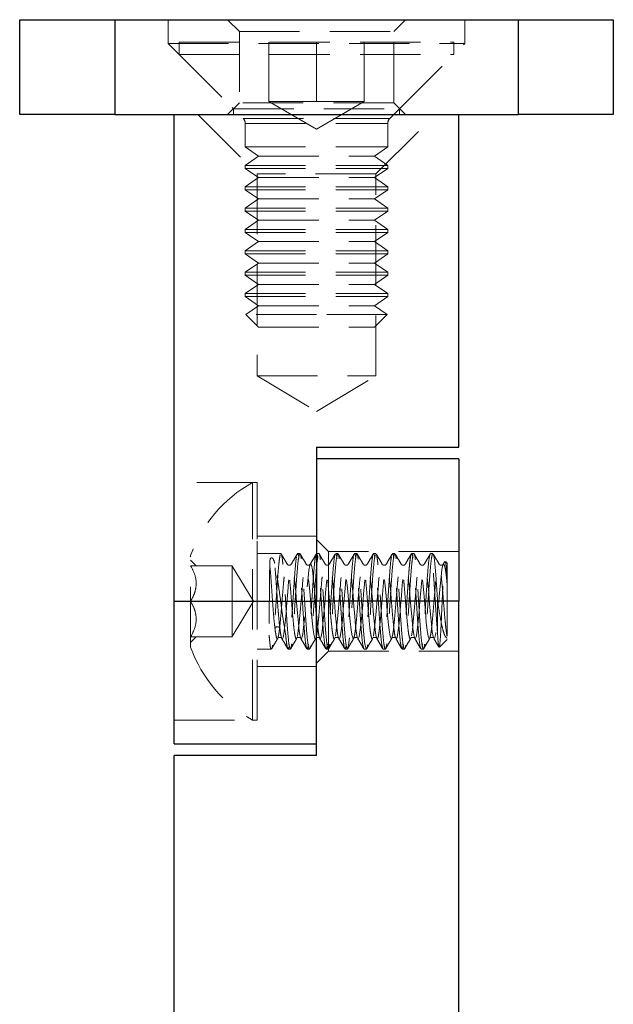
# Model space of a CAD drawing. Units: millimetres. Extents: x 10 to 584, y 10 to 410.
# Drawn here: x 63 to 88, y 241 to 282 of the extents above; entities that cross this region are included whole.
import ezdxf

# ---------------------------------------------------------------- set-up
doc = ezdxf.new("R2010")
doc.units = ezdxf.units.MM
doc.header["$LTSCALE"] = 2
doc.linetypes.add('HIDDEN', pattern=[1.905, 1.27, -0.635])

msp = doc.modelspace()

# ---------------------------------------------------------------- linework, layer by layer
at = {"color": 7, "linetype": 'Continuous', "lineweight": 25}
for p, q in [((62.532, 278.456), (62.532, 282.456)), ((62.532, 282.456), (66.532, 282.456)), ((66.532, 282.456), (66.532, 278.456)), ((66.532, 282.456), (83.532, 282.456)), ((83.532, 278.456), (83.532, 282.456)), ((83.532, 282.456), (87.532, 282.456)), ((87.532, 282.456), (87.532, 278.456)), ((66.532, 278.456), (62.532, 278.456)), ((66.532, 278.456), (83.532, 278.456)), ((69.032, 257.956), (69.032, 278.456)), ((81.032, 264.456), (81.032, 278.456)), ((87.532, 278.456), (83.532, 278.456)), ((75.032, 264.456), (81.032, 264.456)), ((75.032, 264.456), (75.032, 257.956)), ((81.032, 263.956), (75.032, 263.956)), ((81.032, 263.956), (81.032, 257.956)), ((69.032, 257.956), (75.032, 257.956)), ((69.032, 251.956), (69.032, 257.956)), ((75.032, 251.456), (75.032, 257.956)), ((81.032, 257.956), (75.032, 257.956)), ((81.032, 217.956), (81.032, 257.956)), ((69.032, 251.956), (75.032, 251.956)), ((69.032, 203.956), (69.032, 251.456)), ((75.032, 251.456), (69.032, 251.456))]:
    msp.add_line(p, q, dxfattribs=at)
at = {"color": 7, "linetype": 'HIDDEN', "lineweight": 18}
for p, q in [((66.532, 278.456), (66.532, 282.456)), ((68.782, 282.456), (68.782, 281.456)), ((71.282, 282.456), (71.782, 281.956)), ((78.282, 281.956), (78.782, 282.456)), ((81.282, 281.456), (81.282, 282.456)), ((83.532, 282.456), (83.532, 278.456)), ((71.782, 281.956), (78.282, 281.956)), ((71.782, 281.956), (71.782, 278.956)), ((78.282, 278.956), (78.282, 281.956)), ((68.782, 281.456), (81.282, 281.456)), ((68.782, 281.456), (71.532, 278.706)), ((69.247, 281.506), (80.817, 281.506)), ((69.247, 281.506), (69.247, 280.991)), ((73.022, 279.006), (73.022, 281.506)), ((75.032, 279.006), (75.032, 281.506)), ((77.042, 279.006), (77.042, 281.506)), ((78.532, 278.706), (81.282, 281.456)), ((80.817, 280.991), (80.817, 281.506)), ((69.247, 280.991), (80.817, 280.991)), ((69.247, 280.991), (71.944, 278.293)), ((78.12, 278.293), (80.817, 280.991)), ((71.782, 278.956), (71.282, 278.456)), ((78.282, 278.956), (71.782, 278.956)), ((74.027, 279.006), (73.022, 279.006)), ((73.022, 279.006), (75.032, 277.845)), ((75.032, 279.006), (74.027, 279.006)), ((76.037, 279.006), (75.032, 279.006)), ((75.032, 277.845), (77.042, 279.006)), ((77.042, 279.006), (76.037, 279.006)), ((78.782, 278.456), (78.282, 278.956)), ((70.032, 278.456), (72.532, 275.956)), ((71.532, 278.706), (78.532, 278.706)), ((71.532, 278.706), (71.532, 278.456)), ((77.532, 275.956), (80.032, 278.456)), ((78.532, 278.456), (78.532, 278.706)), ((71.944, 278.293), (78.12, 278.293)), ((72.032, 278.081), (78.018, 278.081)), ((72.032, 278.081), (72.032, 277.094)), ((78.032, 277.094), (78.032, 278.081)), ((72.032, 277.094), (78.032, 277.094)), ((72.032, 277.094), (72.586, 276.706)), ((77.477, 276.706), (78.032, 277.094)), ((72.586, 276.706), (72.032, 276.317)), ((72.586, 276.706), (77.477, 276.706)), ((78.032, 276.317), (77.477, 276.706)), ((72.032, 276.317), (78.032, 276.317)), ((72.032, 276.317), (72.032, 276.194)), ((78.032, 276.194), (78.032, 276.317)), ((72.032, 276.194), (78.032, 276.194)), ((72.032, 276.194), (72.586, 275.806)), ((77.532, 275.956), (72.532, 275.956)), ((72.532, 275.956), (72.532, 267.456)), ((77.477, 275.806), (78.032, 276.194)), ((77.532, 267.456), (77.532, 275.956)), ((72.586, 275.806), (72.032, 275.417)), ((72.032, 275.417), (78.032, 275.417)), ((72.032, 275.417), (72.032, 275.294)), ((72.586, 275.806), (77.477, 275.806)), ((78.032, 275.417), (77.477, 275.806)), ((78.032, 275.294), (78.032, 275.417)), ((72.032, 275.294), (78.032, 275.294)), ((72.032, 275.294), (72.586, 274.906)), ((77.477, 274.906), (78.032, 275.294)), ((72.586, 274.906), (72.032, 274.517)), ((72.586, 274.906), (77.477, 274.906)), ((78.032, 274.517), (77.477, 274.906)), ((72.032, 274.517), (78.032, 274.517)), ((72.032, 274.517), (72.032, 274.394)), ((72.032, 274.394), (78.032, 274.394)), ((72.032, 274.394), (72.586, 274.006)), ((77.477, 274.006), (78.032, 274.394)), ((78.032, 274.394), (78.032, 274.517)), ((72.586, 274.006), (72.032, 273.617)), ((72.586, 274.006), (77.477, 274.006)), ((78.032, 273.617), (77.477, 274.006)), ((72.032, 273.617), (78.032, 273.617)), ((72.032, 273.617), (72.032, 273.494)), ((72.032, 273.494), (78.032, 273.494)), ((72.032, 273.494), (72.586, 273.106)), ((77.477, 273.106), (78.032, 273.494)), ((78.032, 273.494), (78.032, 273.617)), ((72.586, 273.106), (72.032, 272.717)), ((72.586, 273.106), (77.477, 273.106)), ((78.032, 272.717), (77.477, 273.106)), ((72.032, 272.717), (78.032, 272.717)), ((72.032, 272.717), (72.032, 272.594)), ((72.032, 272.594), (78.032, 272.594)), ((72.032, 272.594), (72.586, 272.206)), ((77.477, 272.206), (78.032, 272.594)), ((78.032, 272.594), (78.032, 272.717)), ((72.586, 272.206), (72.032, 271.817)), ((72.586, 272.206), (77.477, 272.206)), ((78.032, 271.817), (77.477, 272.206)), ((72.032, 271.817), (78.032, 271.817)), ((72.032, 271.817), (72.032, 271.694)), ((72.032, 271.694), (78.032, 271.694)), ((72.032, 271.694), (72.586, 271.306)), ((77.477, 271.306), (78.032, 271.694)), ((78.032, 271.694), (78.032, 271.817)), ((72.586, 271.306), (72.032, 270.917)), ((72.586, 271.306), (77.477, 271.306)), ((78.032, 270.917), (77.477, 271.306)), ((72.032, 270.917), (78.032, 270.917)), ((72.032, 270.917), (72.032, 270.794)), ((78.032, 270.794), (78.032, 270.917)), ((72.032, 270.794), (78.032, 270.794)), ((72.032, 270.794), (72.586, 270.406)), ((77.477, 270.406), (78.032, 270.794)), ((72.586, 270.406), (72.057, 270.035)), ((75.032, 270.035), (72.057, 270.035)), ((72.057, 270.035), (72.586, 269.506)), ((72.586, 270.406), (77.477, 270.406)), ((78.007, 270.035), (75.032, 270.035)), ((78.007, 270.035), (77.477, 270.406)), ((77.477, 269.506), (78.007, 270.035)), ((72.586, 269.506), (77.477, 269.506)), ((72.532, 267.456), (77.532, 267.456)), ((72.532, 267.456), (75.032, 265.953)), ((75.032, 265.953), (77.532, 267.456)), ((72.532, 262.956), (69.032, 262.956)), ((72.331, 252.956), (72.331, 262.956)), ((72.532, 262.956), (72.331, 262.956)), ((72.532, 257.956), (72.532, 262.956)), ((72.532, 252.956), (72.532, 262.956)), ((75.032, 260.706), (72.532, 260.706)), ((75.532, 260.056), (75.032, 260.556)), ((75.532, 257.956), (75.532, 260.056)), ((81.032, 260.056), (75.532, 260.056)), ((69.732, 256.023), (69.732, 259.889)), ((69.964, 259.456), (69.732, 259.688)), ((73.532, 259.965), (72.532, 259.965)), ((74.331, 259.965), (74.238, 259.965)), ((75.131, 259.965), (75.034, 259.965)), ((75.931, 259.965), (75.839, 259.965)), ((76.731, 259.965), (76.634, 259.965)), ((77.435, 259.964), (77.427, 259.934)), ((77.531, 259.965), (77.439, 259.965)), ((78.331, 259.965), (78.233, 259.965)), ((79.131, 259.965), (79.039, 259.965)), ((79.931, 259.965), (79.833, 259.965)), ((71.482, 259.456), (69.732, 259.456)), ((71.482, 259.456), (71.482, 257.956)), ((72.374, 257.956), (71.482, 259.441)), ((80.433, 259.627), (80.372, 259.523)), ((80.532, 259.563), (80.463, 259.632)), ((80.532, 258.823), (80.532, 259.563)), ((80.13, 256.614), (80.13, 257.983)), ((69.732, 257.956), (69.032, 257.956)), ((71.482, 257.956), (69.732, 257.956)), ((71.482, 256.456), (71.482, 257.956)), ((71.482, 256.471), (72.374, 257.956)), ((75.032, 257.956), (71.482, 257.956)), ((72.532, 252.956), (72.532, 257.956)), ((75.032, 257.956), (81.032, 257.956)), ((75.532, 255.856), (75.532, 257.956)), ((71.482, 256.456), (69.732, 256.456)), ((69.732, 256.224), (69.964, 256.456)), ((73.514, 256.432), (73.541, 256.426)), ((73.546, 256.43), (73.552, 256.435)), ((74.209, 256.434), (74.197, 256.405)), ((74.314, 256.432), (74.341, 256.426)), ((74.346, 256.43), (74.352, 256.435)), ((74.37, 256.401), (74.356, 256.438)), ((75.114, 256.432), (75.141, 256.426)), ((75.146, 256.43), (75.152, 256.435)), ((75.809, 256.434), (75.797, 256.404)), ((75.914, 256.432), (75.941, 256.426)), ((75.946, 256.43), (75.952, 256.435)), ((75.968, 256.4), (75.956, 256.437)), ((76.714, 256.432), (76.741, 256.426)), ((76.746, 256.43), (76.752, 256.435)), ((76.768, 256.41), (76.752, 256.435)), ((77.409, 256.434), (77.397, 256.402)), ((77.514, 256.432), (77.541, 256.426)), ((77.546, 256.43), (77.552, 256.435)), ((77.568, 256.394), (77.556, 256.436)), ((78.314, 256.432), (78.341, 256.426)), ((78.346, 256.43), (78.352, 256.435)), ((78.367, 256.412), (78.354, 256.438)), ((79.009, 256.434), (78.997, 256.401)), ((79.114, 256.432), (79.141, 256.426)), ((79.146, 256.43), (79.152, 256.435)), ((79.914, 256.432), (79.941, 256.426)), ((79.946, 256.43), (79.952, 256.435)), ((79.968, 256.41), (79.956, 256.438)), ((80.211, 256.028), (80.532, 256.348)), ((72.532, 255.946), (73.131, 255.946)), ((73.836, 255.946), (73.932, 255.946)), ((74.636, 255.946), (74.731, 255.946)), ((75.436, 255.946), (75.531, 255.946)), ((76.236, 255.946), (76.331, 255.946)), ((77.036, 255.956), (77.033, 255.947)), ((77.036, 255.946), (77.131, 255.946)), ((77.836, 255.958), (77.832, 255.947)), ((77.836, 255.946), (77.932, 255.946)), ((78.636, 255.953), (78.631, 255.948)), ((78.636, 255.946), (78.731, 255.946)), ((79.436, 255.96), (79.431, 255.948)), ((79.436, 255.946), (79.531, 255.946)), ((75.032, 255.356), (75.532, 255.856)), ((75.532, 255.856), (81.032, 255.856)), ((72.532, 255.206), (75.032, 255.206)), ((69.032, 252.956), (72.532, 252.956)), ((72.331, 252.956), (72.532, 252.956))]:
    msp.add_line(p, q, dxfattribs=at)
at = {"color": 7, "linetype": 'HIDDEN', "lineweight": 18, "flags": 128}
for points in [[(77.131, 255.972), (77.117, 255.959), (77.074, 256.149), (77.031, 256.543), (76.988, 257.097), (76.944, 257.748), (76.902, 258.422), (76.858, 259.044), (76.816, 259.543), (76.772, 259.862), (76.729, 259.965), (76.686, 259.841), (76.643, 259.503), (76.6, 258.99), (76.557, 258.36), (76.514, 257.684), (76.471, 257.04), (76.428, 256.498), (76.385, 256.122), (76.342, 255.953), (76.342, 255.953)], [(74.356, 256.438), (74.339, 256.485), (74.305, 256.705), (74.267, 257.037), (74.228, 257.454), (74.192, 257.902), (74.157, 258.348), (74.118, 258.778), (74.079, 259.135), (74.045, 259.382), (74.008, 259.517), (73.968, 259.518), (73.931, 259.387), (73.897, 259.142), (73.859, 258.787), (73.819, 258.358), (73.785, 257.912), (73.749, 257.464), (73.709, 257.046), (73.671, 256.711), (73.637, 256.489), (73.599, 256.382), (73.599, 256.382)], [(74.997, 256.405), (74.967, 256.384), (74.928, 256.504), (74.889, 256.76), (74.85, 257.127), (74.811, 257.572), (74.772, 258.052), (74.733, 258.524), (74.694, 258.942), (74.655, 259.269), (74.616, 259.472), (74.577, 259.535), (74.538, 259.449), (74.499, 259.224), (74.46, 258.88), (74.421, 258.451), (74.381, 257.975), (74.342, 257.497), (74.303, 257.062), (74.264, 256.71), (74.225, 256.476), (74.225, 256.476)], [(74.984, 258), (74.973, 258.149), (74.935, 258.593), (74.896, 258.989), (74.86, 259.287), (74.825, 259.472), (74.786, 259.535), (74.747, 259.46), (74.713, 259.265), (74.676, 258.957), (74.637, 258.554), (74.599, 258.108), (74.565, 257.662), (74.527, 257.224), (74.487, 256.846), (74.452, 256.574), (74.417, 256.413), (74.377, 256.381), (74.377, 256.381)], [(75.956, 256.437), (75.935, 256.504), (75.901, 256.737), (75.863, 257.081), (75.824, 257.504), (75.788, 257.952), (75.753, 258.399), (75.713, 258.823), (75.675, 259.169), (75.641, 259.403), (75.604, 259.524), (75.564, 259.51), (75.527, 259.364), (75.493, 259.107), (75.454, 258.742), (75.415, 258.308), (75.381, 257.861), (75.344, 257.414), (75.305, 257.003), (75.267, 256.68), (75.233, 256.47), (75.195, 256.378), (75.195, 256.378)], [(76.597, 256.406), (76.569, 256.382), (76.53, 256.496), (76.491, 256.747), (76.452, 257.111), (76.413, 257.553), (76.374, 258.033), (76.335, 258.506), (76.296, 258.927), (76.256, 259.258), (76.217, 259.467), (76.178, 259.534), (76.139, 259.455), (76.1, 259.235), (76.061, 258.896), (76.022, 258.469), (75.983, 257.994), (75.944, 257.516), (75.905, 257.078), (75.866, 256.723), (75.827, 256.482), (75.827, 256.482)], [(76.752, 256.435), (76.751, 256.437), (76.717, 256.62), (76.68, 256.916), (76.641, 257.31), (76.603, 257.754), (76.569, 258.2), (76.531, 258.642), (76.492, 259.028), (76.456, 259.313), (76.421, 259.486), (76.381, 259.533), (76.343, 259.443), (76.309, 259.236), (76.272, 258.915), (76.232, 258.505), (76.195, 258.058), (76.161, 257.612), (76.122, 257.177), (76.083, 256.81), (76.049, 256.55), (76.012, 256.403), (75.973, 256.386), (75.973, 256.386)], [(77.556, 256.436), (77.531, 256.525), (77.497, 256.77), (77.458, 257.126), (77.419, 257.555), (77.384, 258.001), (77.348, 258.449), (77.309, 258.867), (77.271, 259.201), (77.237, 259.423), (77.199, 259.529), (77.16, 259.5), (77.124, 259.341), (77.089, 259.071), (77.05, 258.695), (77.011, 258.257), (76.977, 257.811), (76.94, 257.365), (76.9, 256.961), (76.863, 256.651), (76.829, 256.454), (76.79, 256.376), (76.79, 256.376)], [(78.197, 256.407), (78.171, 256.38), (78.131, 256.49), (78.092, 256.735), (78.053, 257.095), (78.014, 257.534), (77.975, 258.014), (77.936, 258.488), (77.897, 258.912), (77.858, 259.247), (77.819, 259.461), (77.78, 259.535), (77.741, 259.461), (77.702, 259.247), (77.663, 258.912), (77.624, 258.488), (77.585, 258.014), (77.546, 257.534), (77.506, 257.095), (77.467, 256.735), (77.428, 256.49), (77.428, 256.49)], [(79.155, 256.436), (79.127, 256.548), (79.093, 256.805), (79.054, 257.171), (79.015, 257.605), (78.981, 258.052), (78.944, 258.499), (78.904, 258.91), (78.867, 259.232), (78.833, 259.441), (78.795, 259.533), (78.755, 259.488), (78.72, 259.316), (78.684, 259.033), (78.645, 258.647), (78.607, 258.206), (78.573, 257.76), (78.535, 257.316), (78.496, 256.92), (78.459, 256.623), (78.425, 256.438), (78.386, 256.376), (78.386, 256.376)], [(79.797, 256.408), (79.772, 256.38), (79.733, 256.482), (79.694, 256.723), (79.655, 257.078), (79.616, 257.516), (79.577, 257.994), (79.538, 258.469), (79.499, 258.896), (79.46, 259.235), (79.421, 259.455), (79.381, 259.534), (79.342, 259.467), (79.303, 259.258), (79.264, 258.927), (79.225, 258.506), (79.186, 258.033), (79.147, 257.553), (79.108, 257.111), (79.069, 256.747), (79.03, 256.496), (79.03, 256.496)], [(79.956, 256.438), (79.943, 256.468), (79.909, 256.676), (79.871, 256.998), (79.832, 257.408), (79.795, 257.855), (79.761, 258.302), (79.722, 258.736), (79.683, 259.103), (79.648, 259.362), (79.612, 259.509), (79.573, 259.525), (79.535, 259.406), (79.501, 259.173), (79.463, 258.829), (79.423, 258.405), (79.388, 257.958), (79.353, 257.51), (79.313, 257.086), (79.275, 256.741), (79.241, 256.507), (79.203, 256.387), (79.203, 256.387)], [(80.53, 258.655), (80.5, 258.952), (80.463, 259.262), (80.429, 259.458), (80.39, 259.535), (80.351, 259.474), (80.316, 259.29), (80.28, 258.994), (80.241, 258.599), (80.203, 258.155), (80.169, 257.709), (80.131, 257.267), (80.091, 256.881), (80.056, 256.597), (80.021, 256.425), (79.981, 256.378), (79.981, 256.378)]]:
    msp.add_lwpolyline(points, dxfattribs=at)
at = {"color": 7, "linetype": 'HIDDEN', "lineweight": 18}
for centre, radius, start, end in [((71.732, 278.081), 0.3, 0, 45), ((78.332, 278.081), 0.3, 135, 180), ((75.122, 257.956), 5.726, 119.1712, 160.2713), ((73.385, 256.737), 0.145, 44.3883, 135.6117), ((75.122, 257.956), 5.726, 199.7287, 240.8288)]:
    msp.add_arc(centre, radius, start, end, dxfattribs=at)
for points, knots in [([(73.27, 259.566), (73.258, 259.609), (73.24, 259.677), (73.206, 259.743), (73.179, 259.774), (73.16, 259.787), (73.147, 259.791), (73.14, 259.792), (73.134, 259.792), (73.128, 259.791), (73.12, 259.789), (73.104, 259.779), (73.077, 259.735), (73.066, 259.664), (73.063, 259.592), (73.062, 259.566)], [0, 0, 0, 0, 0.241016, 0.381775, 0.452223, 0.487674, 0.496248, 0.503244, 0.509029, 0.514811, 0.523722, 0.541163, 0.605103, 0.859289, 1, 1, 1, 1]), ([(73.501, 259.909), (73.487, 259.834), (73.459, 259.685), (73.415, 259.206), (73.372, 258.601), (73.329, 257.919), (73.286, 257.243), (73.244, 256.643), (73.199, 256.209), (73.168, 255.981), (73.15, 255.981), (73.146, 255.981)], [0, 0, 0, 0, 0.1209821, 0.2419536, 0.3629331, 0.4839073, 0.6048818, 0.725859, 0.8468303, 0.9678098, 1, 1, 1, 1]), ([(74.319, 259.956), (74.305, 259.912), (74.276, 259.823), (74.233, 259.419), (74.19, 258.865), (74.147, 258.204), (74.104, 257.516), (74.06, 256.878), (74.018, 256.361), (73.974, 256.025), (73.932, 255.907), (73.888, 256.022), (73.846, 256.355), (73.803, 256.869), (73.759, 257.507), (73.717, 258.195), (73.673, 258.855), (73.631, 259.418), (73.587, 259.798), (73.555, 259.978), (73.536, 259.948), (73.532, 259.941)], [0, 0, 0, 0, 0.054644, 0.109292, 0.163937, 0.218583, 0.27323, 0.327874, 0.382521, 0.437165, 0.491814, 0.546458, 0.601106, 0.655751, 0.710398, 0.765043, 0.819688, 0.874336, 0.928979, 0.983628, 1, 1, 1, 1]), ([(73.798, 259.519), (73.756, 259.592), (73.671, 259.738), (73.586, 259.883), (73.544, 259.956)], [0, 0, 0, 0, 0.499689, 1, 1, 1, 1]), ([(74.192, 259.824), (74.191, 259.819), (74.173, 259.767), (74.138, 259.389), (74.088, 258.744), (74.037, 257.949), (73.987, 257.162), (73.937, 256.499), (73.887, 256.036), (73.853, 255.976), (73.836, 255.947)], [0, 0, 0, 0, 0.013407, 0.15438, 0.295354, 0.436328, 0.577304, 0.71828, 0.859257, 1, 1, 1, 1]), ([(74.222, 259.952), (74.18, 259.88), (74.096, 259.736), (74.012, 259.592), (73.971, 259.52)], [0, 0, 0, 0, 0.500228, 1, 1, 1, 1]), ([(74.622, 255.988), (74.61, 256.013), (74.581, 256.074), (74.536, 256.514), (74.487, 257.177), (74.437, 257.969), (74.387, 258.754), (74.337, 259.425), (74.288, 259.849), (74.25, 260.018), (74.228, 259.939), (74.224, 259.922)], [0, 0, 0, 0, 0.0921274, 0.2168608, 0.3415947, 0.4663292, 0.5910642, 0.7158003, 0.8405367, 0.9652737, 1, 1, 1, 1]), ([(74.731, 255.974), (74.723, 255.971), (74.701, 255.961), (74.663, 256.199), (74.62, 256.636), (74.578, 257.233), (74.534, 257.909), (74.492, 258.591), (74.448, 259.202), (74.406, 259.665), (74.366, 259.935), (74.342, 259.94), (74.331, 259.942)], [0, 0, 0, 0, 0.062426, 0.170012, 0.277603, 0.385192, 0.49278, 0.60037, 0.707955, 0.815549, 0.923133, 1, 1, 1, 1]), ([(74.597, 259.52), (74.555, 259.593), (74.47, 259.738), (74.385, 259.884), (74.343, 259.957)], [0, 0, 0, 0, 0.49966, 1, 1, 1, 1]), ([(75.02, 259.95), (75.012, 259.932), (74.996, 259.895), (74.971, 259.737), (74.945, 259.503), (74.918, 259.196), (74.891, 258.831), (74.864, 258.421), (74.836, 257.984), (74.808, 257.541), (74.78, 257.113), (74.752, 256.722), (74.723, 256.39), (74.694, 256.139), (74.665, 255.976), (74.646, 255.957), (74.636, 255.948)], [0, 0, 0, 0, 0.059442, 0.1270544, 0.1954961, 0.2647664, 0.3348653, 0.4057935, 0.4775495, 0.5501342, 0.6235475, 0.6977893, 0.7728586, 0.8487562, 0.9254815, 1, 1, 1, 1]), ([(75.094, 259.878), (75.08, 259.791), (75.051, 259.616), (75.008, 259.109), (74.965, 258.486), (74.921, 257.798), (74.879, 257.132), (74.835, 256.551), (74.793, 256.154), (74.762, 255.957), (74.747, 255.967), (74.745, 255.968)], [0, 0, 0, 0, 0.123501, 0.247005, 0.37051, 0.49401, 0.617517, 0.741015, 0.864524, 0.988023, 1, 1, 1, 1]), ([(75.022, 259.954), (74.981, 259.881), (74.897, 259.737), (74.813, 259.593), (74.771, 259.521)], [0, 0, 0, 0, 0.5002437, 1, 1, 1, 1]), ([(75.421, 255.981), (75.412, 255.998), (75.389, 256.04), (75.351, 256.341), (75.308, 256.839), (75.263, 257.491), (75.218, 258.219), (75.171, 258.936), (75.122, 259.528), (75.077, 259.911), (75.047, 259.93), (75.034, 259.939)], [0, 0, 0, 0, 0.070315, 0.178439, 0.289871, 0.404607, 0.522646, 0.643983, 0.768617, 0.896543, 1, 1, 1, 1]), ([(75.531, 255.962), (75.529, 255.957), (75.512, 255.922), (75.481, 256.078), (75.438, 256.429), (75.395, 256.974), (75.353, 257.624), (75.308, 258.314), (75.267, 258.961), (75.222, 259.501), (75.18, 259.843), (75.149, 259.993), (75.133, 259.957), (75.131, 259.952)], [0, 0, 0, 0, 0.017842, 0.125467, 0.233088, 0.34071, 0.448333, 0.555951, 0.663578, 0.771195, 0.878823, 0.986441, 1, 1, 1, 1]), ([(75.398, 259.519), (75.355, 259.592), (75.27, 259.738), (75.186, 259.883), (75.143, 259.956)], [0, 0, 0, 0, 0.499653, 1, 1, 1, 1]), ([(75.826, 259.939), (75.824, 259.941), (75.806, 259.961), (75.771, 259.709), (75.722, 259.207), (75.673, 258.499), (75.624, 257.73), (75.576, 256.997), (75.529, 256.409), (75.482, 256.018), (75.451, 255.972), (75.436, 255.95)], [0, 0, 0, 0, 0.014477, 0.142763, 0.269743, 0.395416, 0.519781, 0.642839, 0.764589, 0.88503, 1, 1, 1, 1]), ([(75.912, 259.941), (75.897, 259.884), (75.868, 259.769), (75.826, 259.333), (75.782, 258.756), (75.74, 258.084), (75.696, 257.4), (75.654, 256.775), (75.61, 256.296), (75.575, 256.016), (75.553, 255.994), (75.546, 255.987)], [0, 0, 0, 0, 0.117571, 0.235141, 0.352707, 0.470279, 0.587844, 0.705419, 0.822983, 0.940559, 1, 1, 1, 1]), ([(75.823, 259.955), (75.781, 259.882), (75.697, 259.738), (75.613, 259.594), (75.572, 259.522)], [0, 0, 0, 0, 0.500235, 1, 1, 1, 1]), ([(76.221, 255.971), (76.217, 255.979), (76.203, 255.999), (76.181, 256.13), (76.154, 256.348), (76.128, 256.639), (76.102, 256.983), (76.076, 257.368), (76.05, 257.776), (76.024, 258.19), (75.998, 258.591), (75.972, 258.964), (75.947, 259.296), (75.913, 259.656), (75.877, 259.938), (75.85, 259.931), (75.839, 259.929)], [0, 0, 0, 0, 0.038041, 0.107784, 0.177195, 0.246274, 0.315022, 0.383438, 0.451521, 0.519274, 0.586694, 0.653782, 0.720539, 0.786963, 0.918167, 1, 1, 1, 1]), ([(76.331, 255.967), (76.321, 255.971), (76.296, 255.981), (76.256, 256.262), (76.213, 256.731), (76.169, 257.347), (76.127, 258.03), (76.083, 258.704), (76.041, 259.296), (75.997, 259.725), (75.961, 259.954), (75.939, 259.941), (75.931, 259.937)], [0, 0, 0, 0, 0.081169, 0.188759, 0.296351, 0.403938, 0.511531, 0.619117, 0.726713, 0.834299, 0.941894, 1, 1, 1, 1]), ([(76.198, 259.519), (76.155, 259.592), (76.071, 259.737), (75.986, 259.883), (75.944, 259.956)], [0, 0, 0, 0, 0.499667, 1, 1, 1, 1]), ([(76.592, 259.833), (76.589, 259.822), (76.568, 259.762), (76.531, 259.364), (76.481, 258.706), (76.432, 257.909), (76.382, 257.125), (76.333, 256.471), (76.284, 256.027), (76.252, 255.978), (76.236, 255.954)], [0, 0, 0, 0, 0.031992, 0.171298, 0.310602, 0.449905, 0.589207, 0.728509, 0.867809, 1, 1, 1, 1]), ([(76.624, 259.955), (76.582, 259.883), (76.498, 259.739), (76.414, 259.594), (76.372, 259.522)], [0, 0, 0, 0, 0.500259, 1, 1, 1, 1]), ([(77.021, 255.988), (77.008, 256.019), (76.978, 256.089), (76.932, 256.543), (76.881, 257.214), (76.831, 258.009), (76.781, 258.791), (76.731, 259.453), (76.681, 259.862), (76.644, 260.021), (76.624, 259.944), (76.621, 259.931)], [0, 0, 0, 0, 0.095739, 0.221434, 0.347129, 0.472821, 0.598514, 0.724206, 0.849896, 0.975586, 1, 1, 1, 1]), ([(76.998, 259.519), (76.956, 259.592), (76.871, 259.737), (76.786, 259.883), (76.744, 259.956)], [0, 0, 0, 0, 0.499687, 1, 1, 1, 1]), ([(77.398, 259.836), (77.394, 259.822), (77.373, 259.759), (77.335, 259.356), (77.285, 258.692), (77.235, 257.896), (77.184, 257.109), (77.134, 256.474), (77.097, 256.103), (77.077, 256.059), (77.073, 256.052)], [0, 0, 0, 0, 0.041486, 0.195967, 0.350451, 0.504934, 0.659419, 0.813905, 0.968392, 1, 1, 1, 1]), ([(77.504, 259.919), (77.49, 259.849), (77.462, 259.709), (77.418, 259.241), (77.376, 258.644), (77.331, 257.964), (77.289, 257.285), (77.246, 256.678), (77.203, 256.231), (77.169, 255.99), (77.15, 255.985), (77.145, 255.984)], [0, 0, 0, 0, 0.119977, 0.239948, 0.359927, 0.479897, 0.599879, 0.71985, 0.83983, 0.959803, 1, 1, 1, 1]), ([(77.424, 259.955), (77.382, 259.883), (77.298, 259.739), (77.214, 259.595), (77.172, 259.523)], [0, 0, 0, 0, 0.500283, 1, 1, 1, 1]), ([(77.821, 255.988), (77.808, 256.02), (77.779, 256.093), (77.733, 256.552), (77.684, 257.227), (77.634, 258.021), (77.585, 258.805), (77.535, 259.453), (77.486, 259.889), (77.454, 259.933), (77.439, 259.954)], [0, 0, 0, 0, 0.100275, 0.23022, 0.360166, 0.490114, 0.620061, 0.75001, 0.87996, 1, 1, 1, 1]), ([(78.322, 259.959), (78.308, 259.92), (78.278, 259.842), (78.236, 259.45), (78.192, 258.906), (78.15, 258.249), (78.106, 257.561), (78.064, 256.917), (78.021, 256.39), (77.977, 256.041), (77.935, 255.908), (77.891, 256.007), (77.849, 256.327), (77.805, 256.831), (77.763, 257.462), (77.719, 258.15), (77.677, 258.814), (77.633, 259.385), (77.59, 259.78), (77.556, 259.972), (77.537, 259.946), (77.531, 259.939)], [0, 0, 0, 0, 0.0544478, 0.1088991, 0.1633463, 0.2177988, 0.2722461, 0.3266982, 0.3811466, 0.4355967, 0.4900463, 0.5444946, 0.5989456, 0.6533927, 0.7078447, 0.762292, 0.8167447, 0.8711924, 0.9256435, 0.9800926, 1, 1, 1, 1]), ([(77.797, 259.52), (77.755, 259.593), (77.67, 259.739), (77.585, 259.884), (77.543, 259.957)], [0, 0, 0, 0, 0.499659, 1, 1, 1, 1]), ([(78.191, 259.832), (78.188, 259.824), (78.168, 259.768), (78.132, 259.379), (78.082, 258.722), (78.032, 257.922), (77.982, 257.125), (77.932, 256.48), (77.895, 256.104), (77.876, 256.061), (77.873, 256.054)], [0, 0, 0, 0, 0.0279487, 0.1842866, 0.3409348, 0.4978933, 0.6551621, 0.8127412, 0.9706304, 1, 1, 1, 1]), ([(78.224, 259.956), (78.182, 259.884), (78.098, 259.74), (78.014, 259.595), (77.972, 259.523)], [0, 0, 0, 0, 0.500308, 1, 1, 1, 1]), ([(78.62, 255.988), (78.607, 256.021), (78.577, 256.095), (78.531, 256.546), (78.481, 257.21), (78.432, 257.996), (78.382, 258.774), (78.332, 259.437), (78.282, 259.854), (78.245, 260.019), (78.225, 259.944), (78.221, 259.93)], [0, 0, 0, 0, 0.095756, 0.220303, 0.345102, 0.470151, 0.595452, 0.721004, 0.846808, 0.972863, 1, 1, 1, 1]), ([(78.731, 255.975), (78.724, 255.969), (78.703, 255.954), (78.666, 256.177), (78.624, 256.602), (78.58, 257.191), (78.538, 257.864), (78.494, 258.547), (78.451, 259.165), (78.408, 259.64), (78.368, 259.927), (78.343, 259.94), (78.331, 259.945)], [0, 0, 0, 0, 0.055316, 0.162904, 0.2705, 0.378087, 0.485684, 0.593272, 0.700868, 0.808458, 0.916049, 1, 1, 1, 1]), ([(78.598, 259.519), (78.555, 259.592), (78.47, 259.738), (78.386, 259.883), (78.343, 259.956)], [0, 0, 0, 0, 0.499644, 1, 1, 1, 1]), ([(79.027, 259.919), (79.021, 259.92), (79.006, 259.922), (78.982, 259.773), (78.956, 259.566), (78.93, 259.284), (78.904, 258.946), (78.878, 258.564), (78.851, 258.153), (78.824, 257.731), (78.797, 257.315), (78.77, 256.925), (78.742, 256.579), (78.715, 256.295), (78.687, 256.08), (78.668, 256.011), (78.659, 255.977)], [0, 0, 0, 0, 0.054108, 0.123782, 0.19397, 0.264673, 0.335891, 0.407623, 0.47987, 0.552631, 0.625907, 0.699697, 0.774001, 0.84882, 0.924153, 1, 1, 1, 1]), ([(79.097, 259.891), (79.082, 259.808), (79.053, 259.643), (79.011, 259.146), (78.967, 258.53), (78.925, 257.844), (78.881, 257.173), (78.838, 256.585), (78.796, 256.174), (78.764, 255.966), (78.748, 255.973), (78.745, 255.974)], [0, 0, 0, 0, 0.122504, 0.245019, 0.367523, 0.490038, 0.612544, 0.735055, 0.857564, 0.980071, 1, 1, 1, 1]), ([(79.024, 259.957), (78.982, 259.884), (78.899, 259.74), (78.815, 259.596), (78.773, 259.524)], [0, 0, 0, 0, 0.500296, 1, 1, 1, 1]), ([(79.42, 255.985), (79.409, 256.012), (79.384, 256.074), (79.343, 256.453), (79.297, 257.033), (79.251, 257.754), (79.204, 258.51), (79.156, 259.208), (79.107, 259.716), (79.068, 259.973), (79.046, 259.938), (79.039, 259.928)], [0, 0, 0, 0, 0.086626, 0.204319, 0.3239623, 0.4455539, 0.569094, 0.6945806, 0.8220127, 0.9513894, 1, 1, 1, 1]), ([(79.531, 255.956), (79.53, 255.953), (79.514, 255.916), (79.485, 256.062), (79.44, 256.399), (79.398, 256.934), (79.355, 257.579), (79.312, 258.269), (79.269, 258.921), (79.226, 259.47), (79.183, 259.827), (79.151, 259.987), (79.134, 259.953), (79.131, 259.947)], [0, 0, 0, 0, 0.01078, 0.118405, 0.226022, 0.33365, 0.441267, 0.548893, 0.656513, 0.764135, 0.871757, 0.979375, 1, 1, 1, 1]), ([(79.398, 259.519), (79.355, 259.592), (79.271, 259.737), (79.186, 259.883), (79.144, 259.956)], [0, 0, 0, 0, 0.49966, 1, 1, 1, 1]), ([(79.827, 259.963), (79.811, 259.92), (79.777, 259.834), (79.727, 259.338), (79.678, 258.653), (79.628, 257.858), (79.578, 257.072), (79.529, 256.45), (79.495, 256.097), (79.477, 256.058), (79.475, 256.055)], [0, 0, 0, 0, 0.141104, 0.282207, 0.423309, 0.564409, 0.705507, 0.846605, 0.987701, 1, 1, 1, 1]), ([(79.914, 259.947), (79.9, 259.895), (79.872, 259.791), (79.828, 259.366), (79.786, 258.798), (79.742, 258.13), (79.699, 257.444), (79.656, 256.813), (79.613, 256.322), (79.577, 256.026), (79.554, 255.997), (79.546, 255.986)], [0, 0, 0, 0, 0.116714, 0.233418, 0.350134, 0.46684, 0.583552, 0.70026, 0.816968, 0.933679, 1, 1, 1, 1]), ([(79.825, 259.956), (79.783, 259.884), (79.699, 259.74), (79.615, 259.596), (79.573, 259.524)], [0, 0, 0, 0, 0.500322, 1, 1, 1, 1]), ([(80.13, 256.609), (80.113, 256.824), (80.079, 257.255), (80.028, 258.061), (79.978, 258.839), (79.928, 259.479), (79.879, 259.897), (79.848, 259.932), (79.833, 259.948)], [0, 0, 0, 0, 0.170183, 0.340364, 0.510544, 0.680722, 0.850899, 1, 1, 1, 1]), ([(80.198, 259.519), (80.156, 259.592), (80.071, 259.737), (79.986, 259.883), (79.944, 259.956)], [0, 0, 0, 0, 0.499684, 1, 1, 1, 1]), ([(80.13, 257.983), (80.115, 258.209), (80.086, 258.661), (80.044, 259.262), (80, 259.698), (79.968, 259.928), (79.95, 259.929), (79.946, 259.93)], [0, 0, 0, 0, 0.234187, 0.468384, 0.702574, 0.936776, 1, 1, 1, 1]), ([(69.732, 257.956), (69.786, 258.058), (69.896, 258.267), (69.989, 258.655), (69.933, 259.071), (69.794, 259.338), (69.732, 259.456)], [0, 0, 0, 0, 0.21645, 0.440299, 0.751891, 1, 1, 1, 1]), ([(73.063, 259.557), (73.061, 259.403), (73.057, 259.094), (73.05, 258.455), (73.043, 257.772), (73.041, 257.107), (73.028, 256.715), (73.034, 256.545), (73.034, 256.535)], [0, 0, 0, 0, 0.19758, 0.395162, 0.592745, 0.790328, 0.987909, 1, 1, 1, 1]), ([(73.28, 256.836), (73.269, 256.924), (73.245, 257.125), (73.209, 257.557), (73.17, 258.094), (73.131, 258.665), (73.095, 259.179), (73.072, 259.444), (73.062, 259.562)], [0, 0, 0, 0, 0.129042, 0.297127, 0.472568, 0.655724, 0.846254, 1, 1, 1, 1]), ([(73.488, 256.839), (73.477, 256.926), (73.456, 257.103), (73.425, 257.463), (73.393, 257.872), (73.362, 258.319), (73.331, 258.773), (73.3, 259.205), (73.28, 259.442), (73.27, 259.561)], [0, 0, 0, 0, 0.129391, 0.263532, 0.401961, 0.54506, 0.693602, 0.847076, 1, 1, 1, 1]), ([(73.734, 256.535), (73.733, 256.537), (73.71, 256.701), (73.639, 257.084), (73.55, 257.753), (73.456, 258.443), (73.363, 259.09), (73.301, 259.401), (73.27, 259.557)], [0, 0, 0, 0, 0.002999, 0.202404, 0.401811, 0.60123, 0.800626, 1, 1, 1, 1]), ([(74.197, 256.405), (74.193, 256.395), (74.177, 256.347), (74.147, 256.412), (74.108, 256.598), (74.069, 256.924), (74.03, 257.341), (73.991, 257.818), (73.952, 258.307), (73.913, 258.763), (73.874, 259.145), (73.835, 259.413), (73.796, 259.548), (73.756, 259.532), (73.717, 259.371), (73.678, 259.075), (73.639, 258.677), (73.6, 258.21), (73.561, 257.72), (73.522, 257.252), (73.483, 256.851), (73.446, 256.555), (73.421, 256.468), (73.41, 256.428)], [0, 0, 0, 0, 0.0138033, 0.0634327, 0.1130621, 0.1626913, 0.2123207, 0.2619504, 0.3115795, 0.3612091, 0.4108386, 0.4604678, 0.5100972, 0.5597266, 0.609356, 0.6589855, 0.7086148, 0.7582441, 0.8078735, 0.8575027, 0.9071322, 0.9567616, 1, 1, 1, 1]), ([(73.968, 259.518), (73.96, 259.508), (73.944, 259.487), (73.884, 259.469), (73.824, 259.487), (73.807, 259.508), (73.799, 259.519)], [0, 0, 0, 0, 0.249114, 0.499994, 0.750873, 1, 1, 1, 1]), ([(74.768, 259.518), (74.76, 259.508), (74.744, 259.487), (74.684, 259.469), (74.624, 259.487), (74.607, 259.508), (74.599, 259.519)], [0, 0, 0, 0, 0.249114, 0.499988, 0.750873, 1, 1, 1, 1]), ([(75.797, 256.404), (75.794, 256.395), (75.778, 256.348), (75.749, 256.406), (75.71, 256.589), (75.671, 256.908), (75.631, 257.324), (75.592, 257.798), (75.553, 258.288), (75.514, 258.747), (75.475, 259.13), (75.436, 259.406), (75.397, 259.544), (75.358, 259.537), (75.319, 259.379), (75.28, 259.09), (75.241, 258.694), (75.202, 258.23), (75.163, 257.74), (75.124, 257.269), (75.085, 256.866), (75.047, 256.561), (75.022, 256.47), (75.01, 256.427)], [0, 0, 0, 0, 0.012038, 0.061672, 0.111305, 0.160939, 0.210573, 0.260206, 0.30984, 0.359474, 0.409107, 0.458741, 0.508375, 0.558008, 0.607642, 0.657276, 0.706909, 0.756543, 0.806177, 0.85581, 0.905444, 0.955078, 1, 1, 1, 1]), ([(75.568, 259.518), (75.56, 259.508), (75.544, 259.487), (75.484, 259.469), (75.424, 259.487), (75.407, 259.508), (75.399, 259.519)], [0, 0, 0, 0, 0.249114, 0.499989, 0.750869, 1, 1, 1, 1]), ([(76.368, 259.518), (76.36, 259.508), (76.344, 259.487), (76.284, 259.469), (76.224, 259.487), (76.207, 259.508), (76.199, 259.519)], [0, 0, 0, 0, 0.249114, 0.499989, 0.750869, 1, 1, 1, 1]), ([(77.397, 256.402), (77.394, 256.394), (77.379, 256.346), (77.35, 256.404), (77.311, 256.577), (77.272, 256.894), (77.233, 257.305), (77.194, 257.779), (77.155, 258.269), (77.116, 258.729), (77.077, 259.118), (77.038, 259.396), (76.999, 259.543), (76.96, 259.539), (76.921, 259.389), (76.881, 259.103), (76.842, 258.712), (76.803, 258.249), (76.764, 257.759), (76.725, 257.287), (76.686, 256.88), (76.648, 256.57), (76.623, 256.473), (76.611, 256.426)], [0, 0, 0, 0, 0.0098, 0.0594715, 0.1091428, 0.1588144, 0.2084858, 0.2581571, 0.3078288, 0.3575003, 0.4071717, 0.4568433, 0.5065147, 0.5561861, 0.6058577, 0.655529, 0.7052006, 0.754872, 0.8045432, 0.8542149, 0.9038863, 0.9535578, 1, 1, 1, 1]), ([(77.168, 259.518), (77.16, 259.508), (77.144, 259.487), (77.084, 259.469), (77.024, 259.487), (77.007, 259.508), (76.999, 259.519)], [0, 0, 0, 0, 0.249114, 0.499989, 0.750869, 1, 1, 1, 1]), ([(78.354, 256.438), (78.352, 256.442), (78.337, 256.467), (78.313, 256.639), (78.276, 256.942), (78.236, 257.348), (78.199, 257.798), (78.165, 258.261), (78.126, 258.701), (78.087, 259.078), (78.052, 259.358), (78.017, 259.521), (77.977, 259.553), (77.939, 259.448), (77.905, 259.219), (77.867, 258.884), (77.828, 258.467), (77.791, 258.01), (77.757, 257.55), (77.718, 257.119), (77.679, 256.763), (77.645, 256.504), (77.608, 256.381), (77.581, 256.348), (77.568, 256.394), (77.568, 256.394)], [0, 0, 0, 0, 0.008728, 0.054725, 0.101808, 0.150026, 0.197286, 0.243191, 0.290983, 0.339061, 0.385384, 0.432041, 0.480205, 0.527797, 0.573637, 0.621146, 0.669332, 0.716109, 0.762327, 0.810364, 0.85822, 0.904174, 0.951333, 0.999553, 1, 1, 1, 1]), ([(77.968, 259.518), (77.96, 259.508), (77.944, 259.487), (77.884, 259.469), (77.824, 259.487), (77.807, 259.508), (77.799, 259.519)], [0, 0, 0, 0, 0.249111, 0.499992, 0.750872, 1, 1, 1, 1]), ([(78.997, 256.401), (78.995, 256.395), (78.98, 256.347), (78.952, 256.398), (78.913, 256.568), (78.874, 256.878), (78.835, 257.288), (78.796, 257.759), (78.756, 258.249), (78.717, 258.712), (78.678, 259.103), (78.639, 259.389), (78.6, 259.539), (78.561, 259.543), (78.522, 259.396), (78.483, 259.118), (78.444, 258.729), (78.405, 258.269), (78.366, 257.779), (78.327, 257.305), (78.288, 256.895), (78.249, 256.575), (78.223, 256.475), (78.211, 256.425)], [0, 0, 0, 0, 0.008213, 0.057882, 0.107551, 0.15722, 0.206889, 0.256559, 0.306227, 0.355896, 0.405566, 0.455234, 0.504903, 0.554572, 0.604241, 0.653911, 0.70358, 0.753249, 0.802918, 0.852587, 0.902256, 0.951925, 1, 1, 1, 1]), ([(78.768, 259.518), (78.76, 259.508), (78.744, 259.487), (78.684, 259.469), (78.624, 259.487), (78.607, 259.508), (78.599, 259.519)], [0, 0, 0, 0, 0.249114, 0.499994, 0.750873, 1, 1, 1, 1]), ([(79.568, 259.518), (79.56, 259.508), (79.544, 259.487), (79.484, 259.469), (79.424, 259.487), (79.407, 259.508), (79.399, 259.519)], [0, 0, 0, 0, 0.249114, 0.499988, 0.750873, 1, 1, 1, 1]), ([(80.532, 256.486), (80.526, 256.516), (80.507, 256.611), (80.475, 256.865), (80.436, 257.269), (80.397, 257.74), (80.358, 258.23), (80.319, 258.694), (80.28, 259.09), (80.241, 259.379), (80.202, 259.537), (80.163, 259.544), (80.124, 259.406), (80.085, 259.13), (80.046, 258.747), (80.006, 258.288), (79.967, 257.798), (79.928, 257.323), (79.889, 256.909), (79.85, 256.584), (79.824, 256.477), (79.811, 256.424)], [0, 0, 0, 0, 0.02492, 0.079094, 0.133268, 0.187442, 0.241616, 0.295789, 0.349963, 0.404137, 0.458311, 0.512485, 0.566658, 0.620832, 0.675006, 0.72918, 0.783354, 0.837528, 0.891701, 0.945875, 1, 1, 1, 1]), ([(80.368, 259.518), (80.36, 259.508), (80.344, 259.487), (80.284, 259.469), (80.224, 259.487), (80.207, 259.508), (80.199, 259.519)], [0, 0, 0, 0, 0.249114, 0.499989, 0.750869, 1, 1, 1, 1]), ([(80.213, 256.064), (80.222, 256.136), (80.24, 256.279), (80.268, 256.736), (80.296, 257.306), (80.323, 257.937), (80.351, 258.55), (80.378, 259.079), (80.406, 259.45), (80.427, 259.635), (80.439, 259.624), (80.442, 259.622)], [0, 0, 0, 0, 0.127655, 0.252922, 0.37657, 0.498614, 0.618337, 0.73703, 0.853025, 0.968123, 1, 1, 1, 1]), ([(80.451, 259.621), (80.454, 259.623), (80.467, 259.632), (80.489, 259.444), (80.512, 259.146), (80.527, 258.906), (80.532, 258.823)], [0, 0, 0, 0, 0.134251, 0.480962, 0.820806, 1, 1, 1, 1]), ([(80.532, 258.823), (80.532, 258.807), (80.532, 258.757), (80.532, 258.705), (80.532, 258.669)], [0, 0, 0, 0, 0.320806, 1, 1, 1, 1]), ([(80.532, 258.634), (80.532, 258.558), (80.532, 258.284), (80.532, 257.786), (80.532, 257.211), (80.532, 256.759), (80.532, 256.571), (80.532, 256.483)], [0, 0, 0, 0, 0.094613, 0.339218, 0.578852, 0.801696, 1, 1, 1, 1]), ([(80.532, 256.398), (80.5, 256.426), (80.435, 256.486), (80.339, 256.793), (80.246, 257.253), (80.174, 257.68), (80.137, 257.932), (80.13, 257.979)], [0, 0, 0, 0, 0.216741, 0.446826, 0.686104, 0.942493, 1, 1, 1, 1]), ([(69.732, 257.956), (69.786, 257.853), (69.896, 257.644), (69.989, 257.256), (69.933, 256.84), (69.794, 256.574), (69.732, 256.456)], [0, 0, 0, 0, 0.21645, 0.440299, 0.751891, 1, 1, 1, 1]), ([(75.153, 256.435), (75.142, 256.48), (75.119, 256.575), (75.085, 256.868), (75.053, 257.162), (75.036, 257.366), (75.032, 257.419)], [0, 0, 0, 0, 0.279067, 0.579608, 0.890389, 1, 1, 1, 1]), ([(73.397, 256.403), (73.387, 256.39), (73.363, 256.361), (73.327, 256.49), (73.298, 256.687), (73.283, 256.815), (73.28, 256.836)], [0, 0, 0, 0, 0.268673, 0.60077, 0.932927, 1, 1, 1, 1]), ([(73.554, 256.435), (73.544, 256.472), (73.522, 256.553), (73.501, 256.739), (73.489, 256.839)], [0, 0, 0, 0, 0.4611988, 1, 1, 1, 1]), ([(73.131, 255.974), (73.126, 255.967), (73.105, 255.944), (73.072, 256.129), (73.046, 256.404), (73.034, 256.535)], [0, 0, 0, 0, 0.174579, 0.604938, 1, 1, 1, 1]), ([(73.144, 255.955), (73.186, 256.028), (73.27, 256.173), (73.355, 256.319), (73.398, 256.391)], [0, 0, 0, 0, 0.500305, 1, 1, 1, 1]), ([(73.41, 256.428), (73.408, 256.419), (73.404, 256.399), (73.4, 256.401), (73.397, 256.403)], [0, 0, 0, 0, 0.402725, 1, 1, 1, 1]), ([(73.412, 256.424), (73.422, 256.428), (73.442, 256.438), (73.49, 256.434), (73.514, 256.432)], [0, 0, 0, 0, 0.500895, 1, 1, 1, 1]), ([(73.569, 256.404), (73.566, 256.403), (73.561, 256.401), (73.556, 256.426), (73.554, 256.435)], [0, 0, 0, 0, 0.6229924, 1, 1, 1, 1]), ([(73.57, 256.392), (73.612, 256.32), (73.696, 256.175), (73.78, 256.03), (73.823, 255.958)], [0, 0, 0, 0, 0.499541, 1, 1, 1, 1]), ([(73.823, 255.982), (73.813, 255.998), (73.793, 256.032), (73.766, 256.231), (73.747, 256.405), (73.738, 256.497), (73.735, 256.524), (73.734, 256.532), (73.734, 256.535)], [0, 0, 0, 0, 0.335843, 0.693024, 0.914563, 0.974317, 0.991418, 1, 1, 1, 1]), ([(73.943, 255.954), (73.986, 256.027), (74.07, 256.173), (74.155, 256.318), (74.197, 256.391)], [0, 0, 0, 0, 0.500328, 1, 1, 1, 1]), ([(74.212, 256.424), (74.222, 256.428), (74.242, 256.438), (74.29, 256.434), (74.314, 256.432)], [0, 0, 0, 0, 0.500893, 1, 1, 1, 1]), ([(74.37, 256.392), (74.412, 256.32), (74.496, 256.175), (74.58, 256.031), (74.622, 255.958)], [0, 0, 0, 0, 0.499578, 1, 1, 1, 1]), ([(74.743, 255.955), (74.786, 256.028), (74.87, 256.173), (74.955, 256.319), (74.998, 256.392)], [0, 0, 0, 0, 0.500351, 1, 1, 1, 1]), ([(75.012, 256.424), (75.022, 256.428), (75.042, 256.438), (75.09, 256.434), (75.114, 256.432)], [0, 0, 0, 0, 0.500891, 1, 1, 1, 1]), ([(75.169, 256.408), (75.164, 256.407), (75.159, 256.406), (75.154, 256.431), (75.153, 256.435)], [0, 0, 0, 0, 0.8345148, 1, 1, 1, 1]), ([(75.169, 256.393), (75.211, 256.321), (75.295, 256.176), (75.379, 256.031), (75.422, 255.959)], [0, 0, 0, 0, 0.499595, 1, 1, 1, 1]), ([(75.543, 255.955), (75.586, 256.028), (75.67, 256.174), (75.755, 256.319), (75.798, 256.392)], [0, 0, 0, 0, 0.500345, 1, 1, 1, 1]), ([(75.812, 256.424), (75.822, 256.428), (75.842, 256.438), (75.89, 256.434), (75.914, 256.432)], [0, 0, 0, 0, 0.500891, 1, 1, 1, 1]), ([(75.969, 256.394), (76.011, 256.322), (76.095, 256.177), (76.179, 256.033), (76.221, 255.96)], [0, 0, 0, 0, 0.499611, 1, 1, 1, 1]), ([(76.344, 255.955), (76.386, 256.028), (76.47, 256.173), (76.555, 256.319), (76.598, 256.391)], [0, 0, 0, 0, 0.500309, 1, 1, 1, 1]), ([(76.611, 256.426), (76.61, 256.422), (76.605, 256.4), (76.601, 256.403), (76.597, 256.406)], [0, 0, 0, 0, 0.194202, 1, 1, 1, 1]), ([(76.612, 256.424), (76.622, 256.428), (76.642, 256.438), (76.69, 256.434), (76.714, 256.432)], [0, 0, 0, 0, 0.500891, 1, 1, 1, 1]), ([(76.769, 256.394), (76.811, 256.322), (76.895, 256.178), (76.979, 256.033), (77.021, 255.961)], [0, 0, 0, 0, 0.499597, 1, 1, 1, 1]), ([(77.143, 255.954), (77.186, 256.027), (77.27, 256.173), (77.355, 256.318), (77.397, 256.391)], [0, 0, 0, 0, 0.500329, 1, 1, 1, 1]), ([(77.412, 256.424), (77.422, 256.428), (77.442, 256.438), (77.49, 256.434), (77.514, 256.432)], [0, 0, 0, 0, 0.500895, 1, 1, 1, 1]), ([(77.568, 256.395), (77.61, 256.323), (77.695, 256.178), (77.779, 256.034), (77.821, 255.961)], [0, 0, 0, 0, 0.4996, 1, 1, 1, 1]), ([(77.943, 255.955), (77.986, 256.028), (78.07, 256.173), (78.155, 256.319), (78.198, 256.392)], [0, 0, 0, 0, 0.5003439, 1, 1, 1, 1]), ([(78.211, 256.425), (78.21, 256.423), (78.206, 256.402), (78.201, 256.404), (78.197, 256.407)], [0, 0, 0, 0, 0.093011, 1, 1, 1, 1]), ([(78.212, 256.424), (78.222, 256.428), (78.242, 256.438), (78.29, 256.434), (78.314, 256.432)], [0, 0, 0, 0, 0.500893, 1, 1, 1, 1]), ([(78.368, 256.396), (78.41, 256.324), (78.494, 256.179), (78.578, 256.034), (78.62, 255.962)], [0, 0, 0, 0, 0.49962, 1, 1, 1, 1]), ([(78.743, 255.955), (78.786, 256.028), (78.87, 256.174), (78.955, 256.319), (78.998, 256.392)], [0, 0, 0, 0, 0.499603, 1, 1, 1, 1]), ([(79.012, 256.424), (79.022, 256.428), (79.042, 256.438), (79.09, 256.434), (79.114, 256.432)], [0, 0, 0, 0, 0.500893, 1, 1, 1, 1]), ([(79.167, 256.401), (79.166, 256.4), (79.162, 256.4), (79.158, 256.421), (79.155, 256.436)], [0, 0, 0, 0, 0.25924, 1, 1, 1, 1]), ([(79.168, 256.396), (79.21, 256.324), (79.294, 256.179), (79.378, 256.035), (79.42, 255.962)], [0, 0, 0, 0, 0.4996522, 1, 1, 1, 1]), ([(79.544, 255.955), (79.586, 256.028), (79.671, 256.173), (79.755, 256.319), (79.798, 256.391)], [0, 0, 0, 0, 0.500316, 1, 1, 1, 1]), ([(79.811, 256.424), (79.811, 256.424), (79.806, 256.402), (79.802, 256.405), (79.797, 256.408)], [0, 0, 0, 0, 0.0025747, 1, 1, 1, 1]), ([(79.812, 256.424), (79.822, 256.428), (79.842, 256.438), (79.89, 256.434), (79.914, 256.432)], [0, 0, 0, 0, 0.500891, 1, 1, 1, 1]), ([(79.968, 256.396), (80.01, 256.324), (80.082, 256.2), (80.154, 256.076), (80.184, 256.024)], [0, 0, 0, 0, 0.58212, 1, 1, 1, 1]), ([(80.13, 256.602), (80.139, 256.459), (80.157, 256.175), (80.18, 255.997), (80.193, 256.031), (80.197, 256.041)], [0, 0, 0, 0, 0.411672, 0.822758, 1, 1, 1, 1])]:
    msp.add_open_spline(points, degree=3, knots=knots, dxfattribs=at)
at = {"color": 8, "linetype": 'Continuous', "lineweight": 25}
msp.add_open_spline([(75.032, 257.419), (75.023, 257.513), (75.007, 257.699), (74.992, 257.9), (74.984, 258)], degree=3, knots=[0, 0, 0, 0, 0.500927, 1, 1, 1, 1], dxfattribs=at)
at = {"color": 7, "linetype": 'Continuous', "lineweight": 25}
msp.add_open_spline([(75.01, 256.427), (75.009, 256.421), (75.005, 256.4), (75, 256.403), (74.997, 256.405)], degree=3, knots=[0, 0, 0, 0, 0.291207, 1, 1, 1, 1], dxfattribs=at)

doc.saveas('drawing.dxf')
